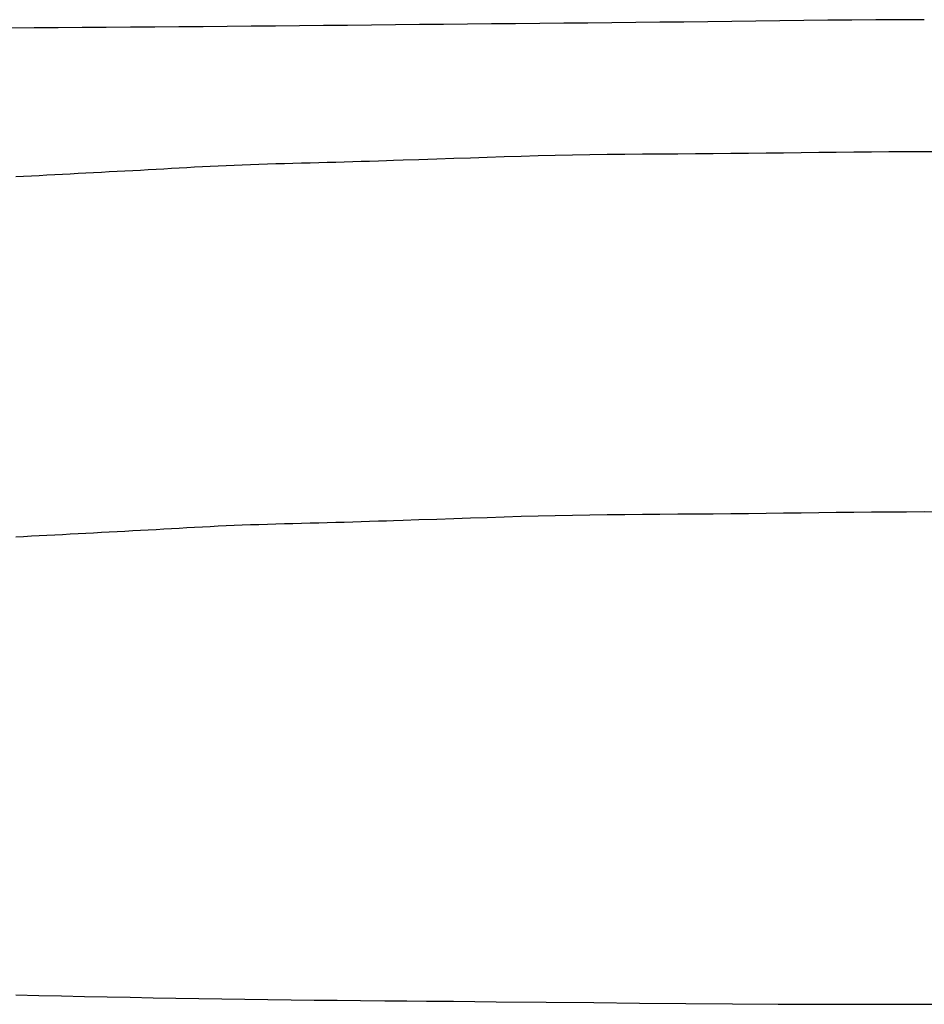
# Model space of a CAD drawing. Extents: x -592 to 1052, y -351 to 690.
# Drawn here: x -191 to -190, y -301 to -300 of the extents above; entities that cross this region are included whole.
import ezdxf

# ---------------------------------------------------------------- set-up
doc = ezdxf.new("R2010")
doc.units = 0
doc.header["$LTSCALE"] = 20
doc.layers.add('DETAIL', color=5, linetype='CONTINUOUS')

msp = doc.modelspace()

# ---------------------------------------------------------------- linework, layer by layer
at = {"layer": 'DETAIL', "color": 5, "linetype": 'CONTINUOUS'}
for p, q in [((-190.50589, -300.02091), (-190.52577, -300.02117)), ((-190.486, -300.02065), (-190.50589, -300.02091)), ((-190.46609, -300.02041), (-190.486, -300.02065)), ((-190.486, -300.02065), (-190.486, -300.02065)), ((-190.44617, -300.02019), (-190.46609, -300.02041)), ((-190.42621, -300.02), (-190.44617, -300.02019)), ((-190.44617, -300.02019), (-190.44617, -300.02019)), ((-190.40622, -300.01986), (-190.42621, -300.02)), ((-190.38618, -300.01977), (-190.40622, -300.01986)), ((-190.40622, -300.01986), (-190.40622, -300.01986)), ((-190.36609, -300.01974), (-190.38618, -300.01977)), ((-191.10476, -300.02663), (-191.1246, -300.02688)), ((-191.08483, -300.02643), (-191.10476, -300.02663)), ((-191.06484, -300.02626), (-191.08483, -300.02643)), ((-191.08483, -300.02643), (-191.08483, -300.02643)), ((-191.0448, -300.02611), (-191.06484, -300.02626)), ((-191.02473, -300.02597), (-191.0448, -300.02611)), ((-191.0448, -300.02611), (-191.0448, -300.02611)), ((-191.00465, -300.02585), (-191.02473, -300.02597)), ((-190.98457, -300.02572), (-191.00465, -300.02585)), ((-191.00465, -300.02585), (-191.00465, -300.02585)), ((-190.96451, -300.02558), (-190.98457, -300.02572)), ((-190.94448, -300.02542), (-190.96451, -300.02558)), ((-190.96451, -300.02558), (-190.96451, -300.02558)), ((-190.92449, -300.02525), (-190.94448, -300.02542)), ((-190.90451, -300.02506), (-190.92449, -300.02525)), ((-190.92449, -300.02525), (-190.92449, -300.02525)), ((-190.88457, -300.02487), (-190.90451, -300.02506)), ((-190.86463, -300.02466), (-190.88457, -300.02487)), ((-190.88457, -300.02487), (-190.88457, -300.02487)), ((-190.84471, -300.02446), (-190.86463, -300.02466)), ((-190.8248, -300.02425), (-190.84471, -300.02446)), ((-190.84471, -300.02446), (-190.84471, -300.02446)), ((-190.80488, -300.02404), (-190.8248, -300.02425)), ((-190.78496, -300.02383), (-190.80488, -300.02404)), ((-190.80488, -300.02404), (-190.80488, -300.02404)), ((-190.76504, -300.02363), (-190.78496, -300.02383)), ((-190.7451, -300.02344), (-190.76504, -300.02363)), ((-190.76504, -300.02363), (-190.76504, -300.02363)), ((-190.72515, -300.02326), (-190.7451, -300.02344)), ((-190.70519, -300.02308), (-190.72515, -300.02326)), ((-190.72515, -300.02326), (-190.72515, -300.02326)), ((-190.68523, -300.0229), (-190.70519, -300.02308)), ((-190.66527, -300.02272), (-190.68523, -300.0229)), ((-190.68523, -300.0229), (-190.68523, -300.0229)), ((-190.64531, -300.02254), (-190.66527, -300.02272)), ((-190.62535, -300.02234), (-190.64531, -300.02254)), ((-190.64531, -300.02254), (-190.64531, -300.02254)), ((-190.60541, -300.02214), (-190.62535, -300.02234)), ((-190.58548, -300.02192), (-190.60541, -300.02214)), ((-190.60541, -300.02214), (-190.60541, -300.02214)), ((-190.56556, -300.02169), (-190.58548, -300.02192)), ((-190.54566, -300.02143), (-190.56556, -300.02169)), ((-190.56556, -300.02169), (-190.56556, -300.02169)), ((-190.52577, -300.02117), (-190.54566, -300.02143)), ((-190.52577, -300.02117), (-190.52577, -300.02117)), ((-190.75632, -300.13504), (-190.77055, -300.13553)), ((-190.74267, -300.13458), (-190.75632, -300.13504)), ((-190.72878, -300.13413), (-190.74267, -300.13458)), ((-190.74267, -300.13458), (-190.74267, -300.13458)), ((-190.71469, -300.13369), (-190.72878, -300.13413)), ((-190.7006, -300.13327), (-190.71469, -300.13369)), ((-190.71469, -300.13369), (-190.71469, -300.13369)), ((-190.68649, -300.13289), (-190.7006, -300.13327)), ((-190.6723, -300.13255), (-190.68649, -300.13289)), ((-190.68649, -300.13289), (-190.68649, -300.13289)), ((-190.658, -300.13225), (-190.6723, -300.13255)), ((-190.64362, -300.13201), (-190.658, -300.13225)), ((-190.658, -300.13225), (-190.658, -300.13225)), ((-190.62915, -300.1318), (-190.64362, -300.13201)), ((-190.61462, -300.13164), (-190.62915, -300.1318)), ((-190.62915, -300.1318), (-190.62915, -300.1318)), ((-190.60003, -300.1315), (-190.61462, -300.13164)), ((-190.58539, -300.13138), (-190.60003, -300.1315)), ((-190.60003, -300.1315), (-190.60003, -300.1315)), ((-190.57073, -300.13128), (-190.58539, -300.13138)), ((-190.55605, -300.13118), (-190.57073, -300.13128)), ((-190.57073, -300.13128), (-190.57073, -300.13128)), ((-190.54136, -300.13107), (-190.55605, -300.13118)), ((-190.52669, -300.13096), (-190.54136, -300.13107)), ((-190.54136, -300.13107), (-190.54136, -300.13107)), ((-190.51205, -300.13083), (-190.52669, -300.13096)), ((-190.49743, -300.13067), (-190.51205, -300.13083)), ((-190.51205, -300.13083), (-190.51205, -300.13083)), ((-190.48285, -300.1305), (-190.49743, -300.13067)), ((-190.46829, -300.13031), (-190.48285, -300.1305)), ((-190.48285, -300.1305), (-190.48285, -300.1305)), ((-190.45373, -300.13013), (-190.46829, -300.13031)), ((-190.43918, -300.12995), (-190.45373, -300.13013)), ((-190.45373, -300.13013), (-190.45373, -300.13013)), ((-190.42462, -300.12978), (-190.43918, -300.12995)), ((-190.41003, -300.12963), (-190.42462, -300.12978)), ((-190.42462, -300.12978), (-190.42462, -300.12978)), ((-190.39543, -300.12952), (-190.41003, -300.12963)), ((-190.38078, -300.12944), (-190.39543, -300.12952)), ((-190.39543, -300.12952), (-190.39543, -300.12952)), ((-190.36609, -300.12941), (-190.38078, -300.12944)), ((-190.35134, -300.12942), (-190.36609, -300.12941)), ((-190.36609, -300.12941), (-190.36609, -300.12941)), ((-190.99076, -300.14339), (-190.99714, -300.14375)), ((-190.98438, -300.14302), (-190.99076, -300.14339)), ((-190.99076, -300.14339), (-190.99076, -300.14339)), ((-190.978, -300.14266), (-190.98438, -300.14302)), ((-190.97159, -300.1423), (-190.978, -300.14266)), ((-190.978, -300.14266), (-190.978, -300.14266)), ((-190.96514, -300.14195), (-190.97159, -300.1423)), ((-190.95866, -300.14161), (-190.96514, -300.14195)), ((-190.96514, -300.14195), (-190.96514, -300.14195)), ((-190.95211, -300.14129), (-190.95866, -300.14161)), ((-190.94549, -300.14098), (-190.95211, -300.14129)), ((-190.95211, -300.14129), (-190.95211, -300.14129)), ((-190.9388, -300.14069), (-190.94549, -300.14098)), ((-190.93201, -300.14042), (-190.9388, -300.14069)), ((-190.9388, -300.14069), (-190.9388, -300.14069)), ((-190.92514, -300.14017), (-190.93201, -300.14042)), ((-190.91819, -300.13994), (-190.92514, -300.14017)), ((-190.92514, -300.14017), (-190.92514, -300.14017)), ((-190.91119, -300.13973), (-190.91819, -300.13994)), ((-190.90414, -300.13952), (-190.91119, -300.13973)), ((-190.91119, -300.13973), (-190.91119, -300.13973)), ((-190.89706, -300.13933), (-190.90414, -300.13952)), ((-190.88995, -300.13914), (-190.89706, -300.13933)), ((-190.89706, -300.13933), (-190.89706, -300.13933)), ((-190.88283, -300.13895), (-190.88995, -300.13914)), ((-190.87571, -300.13877), (-190.88283, -300.13895)), ((-190.88283, -300.13895), (-190.88283, -300.13895)), ((-190.8686, -300.13858), (-190.87571, -300.13877)), ((-190.86151, -300.13839), (-190.8686, -300.13858)), ((-190.8686, -300.13858), (-190.8686, -300.13858)), ((-190.85444, -300.13819), (-190.86151, -300.13839)), ((-190.84736, -300.13799), (-190.85444, -300.13819)), ((-190.85444, -300.13819), (-190.85444, -300.13819)), ((-190.84035, -300.13779), (-190.84736, -300.13799)), ((-190.83341, -300.13758), (-190.84035, -300.13779)), ((-190.84035, -300.13779), (-190.84035, -300.13779)), ((-190.82632, -300.13736), (-190.83341, -300.13758)), ((-190.81903, -300.13714), (-190.82632, -300.13736)), ((-190.82632, -300.13736), (-190.82632, -300.13736)), ((-190.81235, -300.13693), (-190.81903, -300.13714)), ((-190.80647, -300.13674), (-190.81235, -300.13693)), ((-190.81235, -300.13693), (-190.81235, -300.13693)), ((-190.7984, -300.13647), (-190.80647, -300.13674)), ((-190.78558, -300.13604), (-190.7984, -300.13647)), ((-190.7984, -300.13647), (-190.7984, -300.13647)), ((-190.77055, -300.13553), (-190.78558, -300.13604)), ((-190.77055, -300.13553), (-190.77055, -300.13553)), ((-191.11347, -300.14996), (-191.11997, -300.1503)), ((-191.107, -300.14962), (-191.11347, -300.14996)), ((-191.10054, -300.14927), (-191.107, -300.14962)), ((-191.107, -300.14962), (-191.107, -300.14962)), ((-191.09409, -300.14893), (-191.10054, -300.14927)), ((-191.08765, -300.14858), (-191.09409, -300.14893)), ((-191.09409, -300.14893), (-191.09409, -300.14893)), ((-191.0812, -300.14823), (-191.08765, -300.14858)), ((-191.07475, -300.14788), (-191.0812, -300.14823)), ((-191.0812, -300.14823), (-191.0812, -300.14823)), ((-191.06829, -300.14754), (-191.07475, -300.14788)), ((-191.06181, -300.1472), (-191.06829, -300.14754)), ((-191.06829, -300.14754), (-191.06829, -300.14754)), ((-191.05532, -300.14686), (-191.06181, -300.1472)), ((-191.04883, -300.14652), (-191.05532, -300.14686)), ((-191.05532, -300.14686), (-191.05532, -300.14686)), ((-191.04233, -300.14619), (-191.04883, -300.14652)), ((-191.03584, -300.14585), (-191.04233, -300.14619)), ((-191.04233, -300.14619), (-191.04233, -300.14619)), ((-191.02935, -300.14551), (-191.03584, -300.14585)), ((-191.02287, -300.14517), (-191.02935, -300.14551)), ((-191.02935, -300.14551), (-191.02935, -300.14551)), ((-191.01641, -300.14482), (-191.02287, -300.14517)), ((-191.00996, -300.14447), (-191.01641, -300.14482)), ((-191.01641, -300.14482), (-191.01641, -300.14482)), ((-191.00354, -300.14411), (-191.00996, -300.14447)), ((-190.99714, -300.14375), (-191.00354, -300.14411)), ((-191.00354, -300.14411), (-191.00354, -300.14411)), ((-190.49743, -300.42976), (-190.51205, -300.42992)), ((-190.48285, -300.42959), (-190.49743, -300.42976)), ((-190.46829, -300.4294), (-190.48285, -300.42959)), ((-190.48285, -300.42959), (-190.48285, -300.42959)), ((-190.45373, -300.42921), (-190.46829, -300.4294)), ((-190.43918, -300.42903), (-190.45373, -300.42921)), ((-190.45373, -300.42921), (-190.45373, -300.42921)), ((-190.42462, -300.42887), (-190.43918, -300.42903)), ((-190.41003, -300.42872), (-190.42462, -300.42887)), ((-190.42462, -300.42887), (-190.42462, -300.42887)), ((-190.39543, -300.4286), (-190.41003, -300.42872)), ((-190.38078, -300.42852), (-190.39543, -300.4286)), ((-190.39543, -300.4286), (-190.39543, -300.4286)), ((-190.36609, -300.42849), (-190.38078, -300.42852)), ((-190.35134, -300.42851), (-190.36609, -300.42849)), ((-190.36609, -300.42849), (-190.36609, -300.42849)), ((-190.87571, -300.43785), (-190.88283, -300.43804)), ((-190.8686, -300.43767), (-190.87571, -300.43785)), ((-190.86151, -300.43747), (-190.8686, -300.43767)), ((-190.8686, -300.43767), (-190.8686, -300.43767)), ((-190.85444, -300.43728), (-190.86151, -300.43747)), ((-190.84736, -300.43708), (-190.85444, -300.43728)), ((-190.85444, -300.43728), (-190.85444, -300.43728)), ((-190.84035, -300.43687), (-190.84736, -300.43708)), ((-190.83341, -300.43667), (-190.84035, -300.43687)), ((-190.84035, -300.43687), (-190.84035, -300.43687)), ((-190.82632, -300.43645), (-190.83341, -300.43667)), ((-190.81903, -300.43622), (-190.82632, -300.43645)), ((-190.82632, -300.43645), (-190.82632, -300.43645)), ((-190.81235, -300.43601), (-190.81903, -300.43622)), ((-190.80647, -300.43582), (-190.81235, -300.43601)), ((-190.81235, -300.43601), (-190.81235, -300.43601)), ((-190.7984, -300.43556), (-190.80647, -300.43582)), ((-190.78558, -300.43513), (-190.7984, -300.43556)), ((-190.7984, -300.43556), (-190.7984, -300.43556)), ((-190.77055, -300.43462), (-190.78558, -300.43513)), ((-190.75632, -300.43413), (-190.77055, -300.43462)), ((-190.77055, -300.43462), (-190.77055, -300.43462)), ((-190.74267, -300.43367), (-190.75632, -300.43413)), ((-190.72878, -300.43321), (-190.74267, -300.43367)), ((-190.74267, -300.43367), (-190.74267, -300.43367)), ((-190.71469, -300.43277), (-190.72878, -300.43321)), ((-190.7006, -300.43236), (-190.71469, -300.43277)), ((-190.71469, -300.43277), (-190.71469, -300.43277)), ((-190.68649, -300.43198), (-190.7006, -300.43236)), ((-190.6723, -300.43164), (-190.68649, -300.43198)), ((-190.68649, -300.43198), (-190.68649, -300.43198)), ((-190.658, -300.43134), (-190.6723, -300.43164)), ((-190.64362, -300.43109), (-190.658, -300.43134)), ((-190.658, -300.43134), (-190.658, -300.43134)), ((-190.62915, -300.43089), (-190.64362, -300.43109)), ((-190.61462, -300.43072), (-190.62915, -300.43089)), ((-190.62915, -300.43089), (-190.62915, -300.43089)), ((-190.60003, -300.43058), (-190.61462, -300.43072)), ((-190.58539, -300.43047), (-190.60003, -300.43058)), ((-190.60003, -300.43058), (-190.60003, -300.43058)), ((-190.57073, -300.43036), (-190.58539, -300.43047)), ((-190.55605, -300.43026), (-190.57073, -300.43036)), ((-190.57073, -300.43036), (-190.57073, -300.43036)), ((-190.54136, -300.43016), (-190.55605, -300.43026)), ((-190.52669, -300.43005), (-190.54136, -300.43016)), ((-190.54136, -300.43016), (-190.54136, -300.43016)), ((-190.51205, -300.42992), (-190.52669, -300.43005)), ((-190.51205, -300.42992), (-190.51205, -300.42992)), ((-191.05532, -300.44595), (-191.06181, -300.44629)), ((-191.04883, -300.44561), (-191.05532, -300.44595)), ((-191.05532, -300.44595), (-191.05532, -300.44595)), ((-191.04233, -300.44527), (-191.04883, -300.44561)), ((-191.03584, -300.44493), (-191.04233, -300.44527)), ((-191.04233, -300.44527), (-191.04233, -300.44527)), ((-191.02935, -300.44459), (-191.03584, -300.44493)), ((-191.02287, -300.44425), (-191.02935, -300.44459)), ((-191.02935, -300.44459), (-191.02935, -300.44459)), ((-191.01641, -300.44391), (-191.02287, -300.44425)), ((-191.00996, -300.44356), (-191.01641, -300.44391)), ((-191.01641, -300.44391), (-191.01641, -300.44391)), ((-191.00354, -300.4432), (-191.00996, -300.44356)), ((-190.99714, -300.44284), (-191.00354, -300.4432)), ((-191.00354, -300.4432), (-191.00354, -300.4432)), ((-190.99076, -300.44247), (-190.99714, -300.44284)), ((-190.98438, -300.44211), (-190.99076, -300.44247)), ((-190.99076, -300.44247), (-190.99076, -300.44247)), ((-190.978, -300.44175), (-190.98438, -300.44211)), ((-190.97159, -300.44139), (-190.978, -300.44175)), ((-190.978, -300.44175), (-190.978, -300.44175)), ((-190.96514, -300.44104), (-190.97159, -300.44139)), ((-190.95866, -300.4407), (-190.96514, -300.44104)), ((-190.96514, -300.44104), (-190.96514, -300.44104)), ((-190.95211, -300.44037), (-190.95866, -300.4407)), ((-190.94549, -300.44006), (-190.95211, -300.44037)), ((-190.95211, -300.44037), (-190.95211, -300.44037)), ((-190.9388, -300.43978), (-190.94549, -300.44006)), ((-190.93201, -300.43951), (-190.9388, -300.43978)), ((-190.9388, -300.43978), (-190.9388, -300.43978)), ((-190.92514, -300.43926), (-190.93201, -300.43951)), ((-190.91819, -300.43903), (-190.92514, -300.43926)), ((-190.92514, -300.43926), (-190.92514, -300.43926)), ((-190.91119, -300.43881), (-190.91819, -300.43903)), ((-190.90414, -300.43861), (-190.91119, -300.43881)), ((-190.91119, -300.43881), (-190.91119, -300.43881)), ((-190.89706, -300.43841), (-190.90414, -300.43861)), ((-190.88995, -300.43822), (-190.89706, -300.43841)), ((-190.89706, -300.43841), (-190.89706, -300.43841)), ((-190.88283, -300.43804), (-190.88995, -300.43822)), ((-190.88283, -300.43804), (-190.88283, -300.43804)), ((-191.11347, -300.44905), (-191.11997, -300.44939)), ((-191.107, -300.4487), (-191.11347, -300.44905)), ((-191.10054, -300.44836), (-191.107, -300.4487)), ((-191.107, -300.4487), (-191.107, -300.4487)), ((-191.09409, -300.44801), (-191.10054, -300.44836)), ((-191.08765, -300.44766), (-191.09409, -300.44801)), ((-191.09409, -300.44801), (-191.09409, -300.44801)), ((-191.0812, -300.44732), (-191.08765, -300.44766)), ((-191.07475, -300.44697), (-191.0812, -300.44732)), ((-191.0812, -300.44732), (-191.0812, -300.44732)), ((-191.06829, -300.44663), (-191.07475, -300.44697)), ((-191.06181, -300.44629), (-191.06829, -300.44663)), ((-191.06829, -300.44663), (-191.06829, -300.44663)), ((-191.11988, -300.8295), (-191.1009, -300.82989)), ((-191.1009, -300.82989), (-191.1009, -300.82989)), ((-191.1009, -300.82989), (-191.08193, -300.83028)), ((-191.08193, -300.83028), (-191.06296, -300.83067)), ((-191.06296, -300.83067), (-191.06296, -300.83067)), ((-191.06296, -300.83067), (-191.04398, -300.83105)), ((-191.04398, -300.83105), (-191.025, -300.83142)), ((-191.025, -300.83142), (-191.025, -300.83142)), ((-191.025, -300.83142), (-191.00601, -300.83179)), ((-191.00601, -300.83179), (-190.987, -300.83213)), ((-190.987, -300.83213), (-190.987, -300.83213)), ((-190.987, -300.83213), (-190.96796, -300.83245)), ((-190.96796, -300.83245), (-190.9489, -300.83275)), ((-190.9489, -300.83275), (-190.9489, -300.83275)), ((-190.9489, -300.83275), (-190.92982, -300.83302)), ((-190.92982, -300.83302), (-190.91067, -300.83327)), ((-190.91067, -300.83327), (-190.91067, -300.83327)), ((-190.91067, -300.83327), (-190.89146, -300.8335)), ((-190.89146, -300.8335), (-190.87233, -300.83371)), ((-190.87233, -300.83371), (-190.87233, -300.83371)), ((-190.87233, -300.83371), (-190.85335, -300.8339)), ((-190.85335, -300.8339), (-190.8339, -300.83409)), ((-190.8339, -300.83409), (-190.8339, -300.83409)), ((-190.8339, -300.83409), (-190.81384, -300.83427)), ((-190.81384, -300.83427), (-190.79541, -300.83444)), ((-190.79541, -300.83444), (-190.79541, -300.83444)), ((-190.79541, -300.83444), (-190.7792, -300.83458)), ((-190.7792, -300.83458), (-190.75687, -300.83478)), ((-190.75687, -300.83478), (-190.75687, -300.83478)), ((-190.75687, -300.83478), (-190.72134, -300.83512)), ((-190.72134, -300.83512), (-190.67971, -300.83552)), ((-190.67971, -300.83552), (-190.67971, -300.83552)), ((-190.67971, -300.83552), (-190.64035, -300.83589)), ((-190.64035, -300.83589), (-190.6025, -300.83623)), ((-190.6025, -300.83623), (-190.6025, -300.83623)), ((-190.6025, -300.83623), (-190.56388, -300.83655)), ((-190.56388, -300.83655), (-190.52525, -300.83683)), ((-190.52525, -300.83683), (-190.52525, -300.83683)), ((-190.52525, -300.83683), (-190.48738, -300.83706)), ((-190.48738, -300.83706), (-190.44799, -300.83721)), ((-190.44799, -300.83721), (-190.44799, -300.83721)), ((-190.44799, -300.83721), (-190.40633, -300.83726)), ((-190.40633, -300.83726), (-190.37075, -300.83724)), ((-190.37075, -300.83724), (-190.34838, -300.83719)), ((-190.37075, -300.83724), (-190.37075, -300.83724))]:
    msp.add_line(p, q, dxfattribs=at)

doc.saveas('drawing.dxf')
